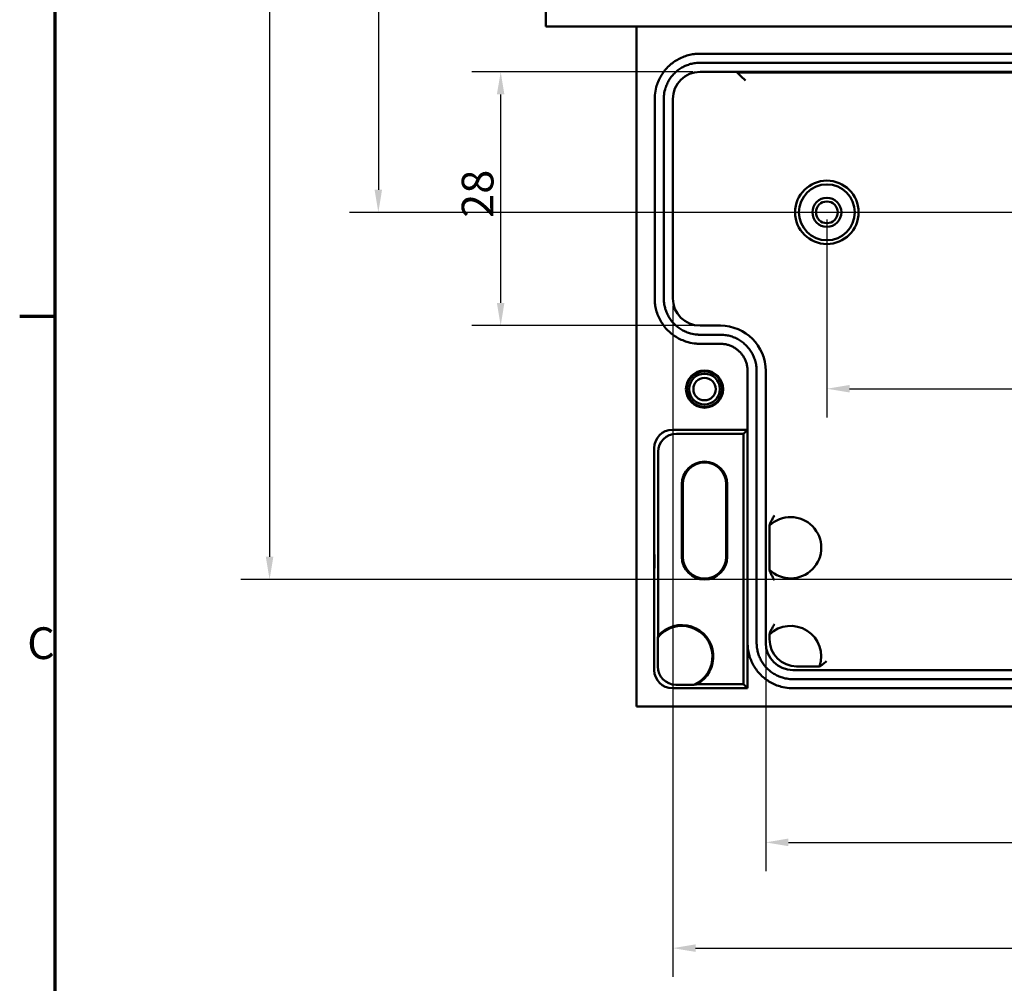
# Model space of a CAD drawing. Units: millimetres. Extents: x 0 to 841, y 0 to 594.
# Drawn here: x 16 to 125, y 149 to 256 of the extents above; entities that cross this region are included whole.
import ezdxf

# ---------------------------------------------------------------- set-up
doc = ezdxf.new("R2010")
doc.units = ezdxf.units.MM
doc.layers.get('0').update_dxf_attribs({"lineweight": 25})
for name, color, linetype, lineweight in [('Bemaßung (ISO)', 7, 'Continuous', 25), ('Rahmen (ISO)', 7, 'Continuous', 70), ('Sichtbar (ISO)', 7, 'Continuous', 50)]:
    doc.layers.add(name, color=color, linetype=linetype, lineweight=lineweight)
doc.styles.add('Notiztext (DIN)', font='isocpeur.ttf')
doc.dimstyles.new('Standard (DIN)', dxfattribs={"dimtxt": 3.5, "dimasz": 2.5, "dimexe": 3.175, "dimexo": 0.8, "dimgap": 0.8, "dimtad": 1, "dimrnd": 1e-08, "dimzin": 0, "dimtxsty": 'Notiztext (DIN)', "dimcen": 0.09, "dimdle": 10, "dimclrd": 256, "dimclre": 256, "dimclrt": 256, "dimadec": 0, "dimazin": 0, "dimtfac": 1, "dimtmove": 0, "dimatfit": 3, "dimfxl": 1, "dimtolj": 1, "dimtzin": 0, "dimlwd": -1, "dimlwe": -1, "dimarcsym": 0})

# ---------------------------------------------------------------- blocks, each defined once
blk = doc.blocks.new('Ränder Default Border')
at = {"layer": 'Rahmen (ISO)'}
blk.add_line((20, 222.75), (16.1, 222.75), dxfattribs=at)
at = {"layer": 'Rahmen (ISO)', "flags": 128}
blk.add_lwpolyline([(20, 20), (20, 574), (821, 574), (821, 20), (20, 20)], dxfattribs=at)
at = {"layer": 'Rahmen (ISO)', "insert": (16.93, 183.88), "char_height": 3.5, "attachment_point": 7, "style": 'Notiztext (DIN)'}
blk.add_mtext('C', dxfattribs=at)
blk = doc.blocks.new('*D29')
at = {"layer": 'Bemaßung (ISO)'}
for p, q in [((90.38, 249.75), (66, 249.75)), ((69.18, 224.25), (69.18, 247.25)), ((90.38, 221.75), (66, 221.75))]:
    blk.add_line(p, q, dxfattribs=at)
for points in [[(68.76, 247.25), (69.59, 247.25), (69.18, 249.75)], [(68.76, 224.25), (69.59, 224.25), (69.18, 221.75)]]:
    blk.add_solid(points, dxfattribs=at)
at = {"layer": 'Defpoints', "color": 0}
for p in [(69.18, 249.75), (91.18, 249.75), (91.18, 221.75)]:
    blk.add_point(p, dxfattribs=at)
at = {"layer": 'Bemaßung (ISO)', "insert": (64.88, 233.65), "char_height": 3.5, "attachment_point": 1, "rotation": 90, "style": 'Notiztext (DIN)'}
blk.add_mtext('\\A1;28', dxfattribs=at)
blk = doc.blocks.new('*D30')
at = {"layer": 'Bemaßung (ISO)'}
for p, q in [((98.43, 185.95), (98.43, 161.58)), ((234.93, 185.95), (234.93, 161.58)), ((100.93, 164.75), (232.43, 164.75))]:
    blk.add_line(p, q, dxfattribs=at)
for points in [[(100.93, 165.17), (100.93, 164.33), (98.43, 164.75)], [(232.43, 165.17), (232.43, 164.33), (234.93, 164.75)]]:
    blk.add_solid(points, dxfattribs=at)
at = {"layer": 'Defpoints', "color": 0}
for p in [(98.43, 186.75), (234.93, 186.75), (234.93, 164.75)]:
    blk.add_point(p, dxfattribs=at)
at = {"layer": 'Bemaßung (ISO)', "insert": (161.86, 169.75), "char_height": 3.5, "attachment_point": 1, "style": 'Notiztext (DIN)'}
blk.add_mtext('\\A1;136,5', dxfattribs=at)
blk = doc.blocks.new('*D35')
at = {"layer": 'Bemaßung (ISO)'}
for p, q in [((130.88, 349.25), (40.5, 349.25)), ((43.68, 346.75), (43.68, 196.25)), ((130.88, 193.75), (40.5, 193.75))]:
    blk.add_line(p, q, dxfattribs=at)
for points in [[(43.26, 346.75), (44.09, 346.75), (43.68, 349.25)], [(43.26, 196.25), (44.09, 196.25), (43.68, 193.75)]]:
    blk.add_solid(points, dxfattribs=at)
at = {"layer": 'Defpoints', "color": 0}
for p in [(131.68, 349.25), (43.68, 193.75), (131.68, 193.75)]:
    blk.add_point(p, dxfattribs=at)
at = {"layer": 'Bemaßung (ISO)', "insert": (38.68, 266.69), "char_height": 3.5, "attachment_point": 1, "rotation": 90, "style": 'Notiztext (DIN)'}
blk.add_mtext('\\A1;155,5', dxfattribs=at)
blk = doc.blocks.new('*D36')
at = {"layer": 'Bemaßung (ISO)'}
for p, q in [((130.88, 349.25), (52.5, 349.25)), ((55.68, 346.75), (55.68, 236.75)), ((130.88, 234.25), (52.5, 234.25))]:
    blk.add_line(p, q, dxfattribs=at)
for points in [[(55.26, 346.75), (56.09, 346.75), (55.68, 349.25)], [(55.26, 236.75), (56.09, 236.75), (55.68, 234.25)]]:
    blk.add_solid(points, dxfattribs=at)
at = {"layer": 'Defpoints', "color": 0}
for p in [(131.68, 349.25), (55.68, 234.25), (131.68, 234.25)]:
    blk.add_point(p, dxfattribs=at)
at = {"layer": 'Bemaßung (ISO)', "insert": (51.38, 289.13), "char_height": 3.5, "attachment_point": 1, "rotation": 90, "style": 'Notiztext (DIN)'}
blk.add_mtext('\\A1;115', dxfattribs=at)
blk = doc.blocks.new('*D38')
at = {"layer": 'Bemaßung (ISO)'}
for p, q in [((88.18, 223.95), (88.18, 149.91)), ((245.18, 223.95), (245.18, 149.91)), ((90.68, 153.08), (242.68, 153.08))]:
    blk.add_line(p, q, dxfattribs=at)
for points in [[(90.68, 153.5), (90.68, 152.67), (88.18, 153.08)], [(242.68, 153.5), (242.68, 152.67), (245.18, 153.08)]]:
    blk.add_solid(points, dxfattribs=at)
at = {"layer": 'Defpoints', "color": 0}
for p in [(88.18, 224.75), (245.18, 224.75), (245.18, 153.08)]:
    blk.add_point(p, dxfattribs=at)
at = {"layer": 'Bemaßung (ISO)', "insert": (163.7, 157.38), "char_height": 3.5, "attachment_point": 1, "style": 'Notiztext (DIN)'}
blk.add_mtext('\\A1;157', dxfattribs=at)
blk = doc.blocks.new('*D41')
at = {"layer": 'Bemaßung (ISO)'}
for p, q in [((105.18, 233.45), (105.18, 211.62)), ((228.18, 233.45), (228.18, 211.62)), ((107.68, 214.79), (225.68, 214.79))]:
    blk.add_line(p, q, dxfattribs=at)
for points in [[(107.68, 215.21), (107.68, 214.38), (105.18, 214.79)], [(225.68, 215.21), (225.68, 214.38), (228.18, 214.79)]]:
    blk.add_solid(points, dxfattribs=at)
at = {"layer": 'Defpoints', "color": 0}
for p in [(105.18, 234.25), (228.18, 234.25), (228.18, 214.79)]:
    blk.add_point(p, dxfattribs=at)
at = {"layer": 'Bemaßung (ISO)', "insert": (163.7, 219.09), "char_height": 3.5, "attachment_point": 1, "style": 'Notiztext (DIN)'}
blk.add_mtext('\\A1;123', dxfattribs=at)

msp = doc.modelspace()

# ---------------------------------------------------------------- linework, layer by layer
at = {"layer": 'Sichtbar (ISO)'}
for p, q in [((74.177, 254.751), (74.177, 359.751)), ((259.177, 254.751), (74.177, 254.751)), ((84.177, 179.751), (84.177, 254.751)), ((91.177, 249.751), (242.177, 249.751)), ((95.692, 249.278), (95.276, 249.694)), ((95.276, 249.694), (238.079, 249.694)), ((96.192, 248.778), (95.692, 249.278)), ((88.177, 224.751), (88.177, 246.751)), ((93.427, 221.751), (91.177, 221.751)), ((98.427, 186.751), (98.427, 216.751)), ((88.127, 210.251), (96.427, 210.251)), ((95.991, 209.814), (88.564, 209.814)), ((96.427, 210.251), (95.991, 209.814)), ((95.991, 182.187), (95.991, 209.814)), ((86.127, 183.751), (86.127, 208.251)), ((86.564, 207.815), (86.564, 187.534)), ((89.175, 196.251), (89.175, 204.251)), ((89.277, 204.251), (89.277, 196.251)), ((94.077, 196.251), (94.077, 204.251)), ((94.179, 204.251), (94.179, 196.251)), ((98.844, 194.809), (98.844, 199.693)), ((86.517, 184.141), (86.517, 187.333)), ((98.844, 187.167), (98.844, 187.693)), ((96.427, 186.751), (96.427, 181.751)), ((231.927, 183.751), (101.427, 183.751)), ((104.377, 184.167), (101.843, 184.167)), ((96.427, 181.751), (88.127, 181.751)), ((90.496, 182.141), (88.517, 182.141)), ((90.807, 182.187), (95.991, 182.187)), ((96.427, 181.751), (95.991, 182.187)), ((249.177, 179.751), (84.177, 179.751))]:
    msp.add_line(p, q, dxfattribs=at)
for centre, radius in [((105.177, 234.251), 3.5), ((105.177, 234.251), 3.081), ((105.177, 234.251), 1.6), ((105.177, 234.251), 1.2), ((91.677, 214.751), 2.05), ((91.677, 214.751), 1.963), ((91.677, 214.751), 1.95), ((91.677, 214.751), 1.7), ((91.677, 214.751), 1.23)]:
    msp.add_circle(centre, radius, dxfattribs=at)
for centre, radius, start, end in [((91.677, 204.251), 2.502, 0, 180), ((91.677, 204.251), 2.4, 0, 180), ((101.177, 197.251), 3.378, 226.29869, 133.70131), ((91.677, 196.251), 2.502, 180, 0), ((91.677, 196.251), 2.4, 180, 0), ((89.177, 185.251), 3.378, 292.97332, 141.94919), ((89.177, 185.251), 3.47, 298.01616, 138.86349), ((101.177, 185.251), 3.378, 341.28644, 133.70131)]:
    msp.add_arc(centre, radius, start, end, dxfattribs=at)
for centre, major_axis in [((91.177, 246.751), (-2.121, 2.121)), ((91.177, 224.751), (-2.121, -2.121)), ((93.427, 216.751), (3.536, 3.536)), ((88.127, 208.251), (-1.414, 1.414)), ((88.564, 207.814), (-1.414, 1.414)), ((101.844, 187.167), (-2.121, -2.121)), ((101.427, 186.751), (-2.121, -2.121)), ((88.127, 183.751), (-1.414, -1.414)), ((88.517, 184.141), (-1.414, -1.414))]:
    msp.add_ellipse(centre, major_axis=major_axis, ratio=0.9999239, start_param=5.4978252, end_param=7.0685454, dxfattribs=at)
msp.add_ellipse((86.162, 195.751), major_axis=(0, 0.75), ratio=0.0087269, dxfattribs=at)
for points, knots in [([(91.177, 251.751), (91.165, 251.751), (91.151, 251.751), (91.08, 251.75), (91.022, 251.749), (90.817, 251.74), (90.67, 251.727), (90.308, 251.68), (90.094, 251.637), (89.673, 251.524), (89.465, 251.454), (89.062, 251.287), (88.866, 251.19), (88.488, 250.972), (88.307, 250.851), (87.961, 250.585), (87.797, 250.442), (87.643, 250.287), (87.642, 250.287), (87.487, 250.132), (87.343, 249.968), (87.078, 249.622), (86.956, 249.44), (86.738, 249.062), (86.641, 248.866), (86.474, 248.463), (86.404, 248.256), (86.271, 247.758), (86.219, 247.464), (86.189, 247.095), (86.184, 247.021), (86.179, 246.888), (86.178, 246.828), (86.177, 246.763), (86.177, 246.757), (86.177, 246.751)], [39.7136277, 39.7136277, 39.7136277, 39.7136277, 39.71677403, 39.71677403, 39.73060588, 39.73060588, 39.7658025, 39.7658025, 39.81812574, 39.81812574, 39.87044475, 39.87044475, 39.92276359, 39.92276359, 39.97508926, 39.97508926, 40.02724465, 40.02724465, 40.02740798, 40.02740798, 40.07972671, 40.07972671, 40.13205237, 40.13205237, 40.18437122, 40.18437122, 40.23669023, 40.23669023, 40.30795054, 40.30795054, 40.32576561, 40.32576561, 40.34001768, 40.34001768, 40.34148158, 40.34148158, 40.34148158, 40.34148158]), ([(242.177, 251.751), (241.545, 251.751), (240.92, 251.751), (238.926, 251.751), (237.56, 251.751), (234, 251.751), (231.789, 251.751), (227.487, 251.751), (225.392, 251.751), (221.201, 251.751), (219.106, 251.751), (214.915, 251.751), (212.818, 251.751), (208.623, 251.751), (206.525, 251.751), (202.33, 251.751), (200.232, 251.751), (196.038, 251.751), (193.941, 251.751), (189.747, 251.751), (187.65, 251.751), (183.455, 251.751), (181.358, 251.751), (177.163, 251.751), (175.066, 251.751), (170.872, 251.751), (168.774, 251.751), (162.483, 251.751), (158.288, 251.751), (149.899, 251.751), (145.705, 251.751), (137.316, 251.751), (133.123, 251.751), (124.732, 251.751), (120.535, 251.751), (111.775, 251.751), (107.225, 251.751), (100.32, 251.751), (98.014, 251.751), (94.608, 251.751), (93.481, 251.751), (91.957, 251.751), (91.568, 251.751), (91.177, 251.751)], [24.6135261, 24.6135261, 24.6135261, 24.6135261, 24.8018892, 24.8018892, 25.216626, 25.216626, 25.8719007, 25.8719007, 26.5010683, 26.5010683, 27.1302359, 27.1302359, 27.7594036, 27.7594036, 28.3885712, 28.3885712, 29.0177388, 29.0177388, 29.6469064, 29.6469064, 30.276074, 30.276074, 30.9052416, 30.9052416, 31.5344093, 31.5344093, 32.1635769, 32.1635769, 33.4219121, 33.4219121, 34.6802474, 34.6802474, 35.9385826, 35.9385826, 37.1969178, 37.1969178, 38.5684596, 38.5684596, 39.2542304, 39.2542304, 39.5971159, 39.5971159, 39.7136277, 39.7136277, 39.7136277, 39.7136277]), ([(87.177, 246.751), (87.177, 246.756), (87.177, 246.761), (87.177, 246.813), (87.179, 246.86), (87.183, 246.967), (87.186, 247.026), (87.211, 247.321), (87.252, 247.557), (87.359, 247.955), (87.415, 248.12), (87.549, 248.443), (87.626, 248.6), (87.8, 248.902), (87.898, 249.047), (88.11, 249.324), (88.225, 249.456), (88.349, 249.58), (88.35, 249.58), (88.473, 249.703), (88.604, 249.818), (88.881, 250.031), (89.026, 250.128), (89.328, 250.302), (89.485, 250.38), (89.808, 250.513), (89.973, 250.569), (90.31, 250.66), (90.482, 250.694), (90.772, 250.732), (90.889, 250.742), (91.053, 250.749), (91.099, 250.75), (91.156, 250.751), (91.167, 250.751), (91.177, 250.751)], [-40.34148158, -40.34148158, -40.34148158, -40.34148158, -40.34001768, -40.34001768, -40.32576561, -40.32576561, -40.30795054, -40.30795054, -40.23669023, -40.23669023, -40.18437122, -40.18437122, -40.13205237, -40.13205237, -40.07972671, -40.07972671, -40.02740798, -40.02740798, -40.02724465, -40.02724465, -39.97508926, -39.97508926, -39.92276359, -39.92276359, -39.87044475, -39.87044475, -39.81812574, -39.81812574, -39.7658025, -39.7658025, -39.73060588, -39.73060588, -39.71677403, -39.71677403, -39.7136277, -39.7136277, -39.7136277, -39.7136277]), ([(91.177, 250.751), (91.568, 250.751), (91.957, 250.751), (93.481, 250.751), (94.608, 250.751), (98.014, 250.751), (100.32, 250.751), (107.225, 250.751), (111.775, 250.751), (120.535, 250.751), (124.732, 250.751), (133.123, 250.751), (137.316, 250.751), (145.705, 250.751), (149.899, 250.751), (158.288, 250.751), (162.483, 250.751), (168.774, 250.751), (170.872, 250.751), (175.066, 250.751), (177.163, 250.751), (181.358, 250.751), (183.455, 250.751), (187.65, 250.751), (189.747, 250.751), (193.941, 250.751), (196.038, 250.751), (200.232, 250.751), (202.33, 250.751), (206.525, 250.751), (208.623, 250.751), (212.818, 250.751), (214.915, 250.751), (219.106, 250.751), (221.201, 250.751), (225.392, 250.751), (227.487, 250.751), (231.789, 250.751), (234, 250.751), (237.56, 250.751), (238.926, 250.751), (240.92, 250.751), (241.545, 250.751), (242.177, 250.751)], [-39.7136277, -39.7136277, -39.7136277, -39.7136277, -39.5971159, -39.5971159, -39.2542304, -39.2542304, -38.5684596, -38.5684596, -37.1969178, -37.1969178, -35.9385826, -35.9385826, -34.6802474, -34.6802474, -33.4219121, -33.4219121, -32.1635769, -32.1635769, -31.5344093, -31.5344093, -30.9052416, -30.9052416, -30.276074, -30.276074, -29.6469064, -29.6469064, -29.0177388, -29.0177388, -28.3885712, -28.3885712, -27.7594036, -27.7594036, -27.1302359, -27.1302359, -26.5010683, -26.5010683, -25.8719007, -25.8719007, -25.216626, -25.216626, -24.8018892, -24.8018892, -24.6135261, -24.6135261, -24.6135261, -24.6135261]), ([(86.177, 246.751), (86.177, 246.535), (86.177, 246.317), (86.177, 245.707), (86.177, 245.311), (86.177, 244.305), (86.177, 243.695), (86.177, 242.473), (86.177, 241.862), (86.177, 240.64), (86.177, 240.029), (86.177, 238.806), (86.177, 238.195), (86.177, 236.973), (86.177, 236.362), (86.177, 235.751), (86.177, 235.751), (86.177, 235.139), (86.177, 234.528), (86.177, 233.306), (86.177, 232.695), (86.177, 231.473), (86.177, 230.862), (86.177, 229.64), (86.177, 229.028), (86.177, 227.587), (86.177, 226.757), (86.177, 225.53), (86.177, 225.141), (86.177, 224.751)], [40.3414816, 40.3414816, 40.3414816, 40.3414816, 40.4067984, 40.4067984, 40.5245833, 40.5245833, 40.7079185, 40.7079185, 40.8912538, 40.8912538, 41.074589, 41.074589, 41.2579242, 41.2579242, 41.4412595, 41.4412595, 41.4412988, 41.4412988, 41.6245947, 41.6245947, 41.8079299, 41.8079299, 41.9912652, 41.9912652, 42.1746004, 42.1746004, 42.4237928, 42.4237928, 42.5410374, 42.5410374, 42.5410374, 42.5410374]), ([(87.177, 224.751), (87.177, 225.141), (87.177, 225.53), (87.177, 226.757), (87.177, 227.587), (87.177, 229.028), (87.177, 229.64), (87.177, 230.862), (87.177, 231.473), (87.177, 232.695), (87.177, 233.306), (87.177, 234.528), (87.177, 235.139), (87.177, 235.751), (87.177, 235.751), (87.177, 236.362), (87.177, 236.973), (87.177, 238.195), (87.177, 238.806), (87.177, 240.029), (87.177, 240.64), (87.177, 241.862), (87.177, 242.473), (87.177, 243.695), (87.177, 244.305), (87.177, 245.311), (87.177, 245.707), (87.177, 246.317), (87.177, 246.535), (87.177, 246.751)], [-42.5410374, -42.5410374, -42.5410374, -42.5410374, -42.4237928, -42.4237928, -42.1746004, -42.1746004, -41.9912652, -41.9912652, -41.8079299, -41.8079299, -41.6245947, -41.6245947, -41.4412988, -41.4412988, -41.4412595, -41.4412595, -41.2579242, -41.2579242, -41.074589, -41.074589, -40.8912538, -40.8912538, -40.7079185, -40.7079185, -40.5245833, -40.5245833, -40.4067984, -40.4067984, -40.3414816, -40.3414816, -40.3414816, -40.3414816]), ([(86.177, 224.751), (86.177, 224.738), (86.177, 224.721), (86.178, 224.65), (86.179, 224.592), (86.188, 224.389), (86.201, 224.243), (86.249, 223.882), (86.291, 223.667), (86.404, 223.246), (86.474, 223.039), (86.641, 222.636), (86.738, 222.44), (86.956, 222.062), (87.078, 221.88), (87.343, 221.534), (87.487, 221.37), (87.641, 221.216), (87.641, 221.216), (87.796, 221.061), (87.96, 220.917), (88.307, 220.651), (88.488, 220.53), (88.866, 220.312), (89.062, 220.215), (89.465, 220.048), (89.672, 219.978), (90.17, 219.844), (90.463, 219.793), (90.833, 219.762), (90.907, 219.758), (91.046, 219.752), (91.121, 219.751), (91.177, 219.751)], [42.54103736, 42.54103736, 42.54103736, 42.54103736, 42.54456266, 42.54456266, 42.55833236, 42.55833236, 42.59350547, 42.59350547, 42.64582871, 42.64582871, 42.69814772, 42.69814772, 42.75046656, 42.75046656, 42.80279223, 42.80279223, 42.85498468, 42.85498468, 42.85511095, 42.85511095, 42.90742968, 42.90742968, 42.95975534, 42.95975534, 43.01207418, 43.01207418, 43.0643932, 43.0643932, 43.1355545, 43.1355545, 43.15334482, 43.15334482, 43.16903085, 43.16903085, 43.16903085, 43.16903085]), ([(91.177, 220.751), (91.125, 220.751), (91.072, 220.752), (90.961, 220.756), (90.901, 220.76), (90.606, 220.785), (90.371, 220.826), (89.973, 220.932), (89.808, 220.989), (89.485, 221.122), (89.328, 221.199), (89.026, 221.374), (88.881, 221.471), (88.604, 221.684), (88.472, 221.799), (88.349, 221.923), (88.348, 221.923), (88.225, 222.046), (88.11, 222.178), (87.898, 222.454), (87.8, 222.6), (87.626, 222.902), (87.549, 223.059), (87.415, 223.381), (87.359, 223.547), (87.268, 223.884), (87.234, 224.056), (87.196, 224.345), (87.186, 224.461), (87.179, 224.624), (87.178, 224.67), (87.177, 224.727), (87.177, 224.739), (87.177, 224.751)], [-43.16903085, -43.16903085, -43.16903085, -43.16903085, -43.15334482, -43.15334482, -43.1355545, -43.1355545, -43.0643932, -43.0643932, -43.01207418, -43.01207418, -42.95975534, -42.95975534, -42.90742968, -42.90742968, -42.85511095, -42.85511095, -42.85498468, -42.85498468, -42.80279223, -42.80279223, -42.75046656, -42.75046656, -42.69814772, -42.69814772, -42.64582871, -42.64582871, -42.59350547, -42.59350547, -42.55833236, -42.55833236, -42.54456266, -42.54456266, -42.54103736, -42.54103736, -42.54103736, -42.54103736]), ([(93.427, 220.751), (93.302, 220.751), (93.177, 220.751), (92.99, 220.751), (92.927, 220.751), (92.802, 220.751), (92.74, 220.751), (92.615, 220.751), (92.552, 220.751), (92.427, 220.751), (92.365, 220.751), (92.302, 220.751), (92.302, 220.751), (92.24, 220.751), (92.177, 220.751), (92.052, 220.751), (91.99, 220.751), (91.865, 220.751), (91.802, 220.751), (91.677, 220.751), (91.615, 220.751), (91.49, 220.751), (91.427, 220.751), (91.302, 220.751), (91.24, 220.751), (91.177, 220.751)], [-43.39401681, -43.39401681, -43.39401681, -43.39401681, -43.35653399, -43.35653399, -43.33778145, -43.33778145, -43.31902891, -43.31902891, -43.30027637, -43.30027637, -43.28152383, -43.28152383, -43.28152271, -43.28152271, -43.26277129, -43.26277129, -43.24401876, -43.24401876, -43.22526622, -43.22526622, -43.20651368, -43.20651368, -43.18776114, -43.18776114, -43.16903085, -43.16903085, -43.16903085, -43.16903085]), ([(97.427, 216.751), (97.427, 216.758), (97.427, 216.765), (97.427, 216.84), (97.426, 216.867), (97.42, 217.004), (97.414, 217.095), (97.382, 217.377), (97.344, 217.584), (97.247, 217.955), (97.19, 218.12), (97.056, 218.443), (96.979, 218.6), (96.804, 218.902), (96.707, 219.048), (96.513, 219.3), (96.42, 219.409), (96.299, 219.535), (96.278, 219.557), (96.132, 219.703), (96.001, 219.818), (95.724, 220.031), (95.579, 220.128), (95.276, 220.302), (95.119, 220.38), (94.797, 220.513), (94.631, 220.569), (94.294, 220.66), (94.122, 220.694), (93.832, 220.732), (93.714, 220.742), (93.549, 220.749), (93.503, 220.75), (93.447, 220.751), (93.437, 220.751), (93.427, 220.751)], [-44.04047926, -44.04047926, -44.04047926, -44.04047926, -44.03650227, -44.03650227, -43.99696491, -43.99696491, -43.96953093, -43.96953093, -43.91721174, -43.91721174, -43.8648892, -43.8648892, -43.81256718, -43.81256718, -43.76025249, -43.76025249, -43.71724943, -43.71724943, -43.70793114, -43.70793114, -43.65560978, -43.65560978, -43.60329509, -43.60329509, -43.55097307, -43.55097307, -43.49865053, -43.49865053, -43.44633134, -43.44633134, -43.41080893, -43.41080893, -43.39691471, -43.39691471, -43.39401681, -43.39401681, -43.39401681, -43.39401681]), ([(91.177, 219.751), (91.24, 219.751), (91.302, 219.751), (91.427, 219.751), (91.49, 219.751), (91.615, 219.751), (91.677, 219.751), (91.802, 219.751), (91.865, 219.751), (91.99, 219.751), (92.052, 219.751), (92.177, 219.751), (92.24, 219.751), (92.302, 219.751), (92.302, 219.751), (92.365, 219.751), (92.427, 219.751), (92.552, 219.751), (92.615, 219.751), (92.74, 219.751), (92.802, 219.751), (92.927, 219.751), (92.99, 219.751), (93.177, 219.751), (93.302, 219.751), (93.427, 219.751)], [43.16903085, 43.16903085, 43.16903085, 43.16903085, 43.18776114, 43.18776114, 43.20651368, 43.20651368, 43.22526622, 43.22526622, 43.24401876, 43.24401876, 43.26277129, 43.26277129, 43.28152271, 43.28152271, 43.28152383, 43.28152383, 43.30027637, 43.30027637, 43.31902891, 43.31902891, 43.33778145, 43.33778145, 43.35653399, 43.35653399, 43.39401681, 43.39401681, 43.39401681, 43.39401681]), ([(93.427, 219.751), (93.436, 219.751), (93.442, 219.751), (93.484, 219.751), (93.519, 219.75), (93.642, 219.744), (93.731, 219.737), (93.949, 219.708), (94.077, 219.683), (94.33, 219.615), (94.455, 219.573), (94.696, 219.472), (94.814, 219.414), (95.041, 219.284), (95.15, 219.211), (95.357, 219.051), (95.456, 218.965), (95.565, 218.856), (95.581, 218.839), (95.672, 218.744), (95.742, 218.663), (95.887, 218.473), (95.96, 218.364), (96.091, 218.138), (96.149, 218.02), (96.249, 217.778), (96.292, 217.654), (96.365, 217.376), (96.394, 217.221), (96.417, 217.009), (96.422, 216.941), (96.427, 216.838), (96.427, 216.817), (96.427, 216.762), (96.427, 216.757), (96.427, 216.751)], [43.39401681, 43.39401681, 43.39401681, 43.39401681, 43.39691471, 43.39691471, 43.41080893, 43.41080893, 43.44633134, 43.44633134, 43.49865053, 43.49865053, 43.55097307, 43.55097307, 43.60329509, 43.60329509, 43.65560978, 43.65560978, 43.70793114, 43.70793114, 43.71724943, 43.71724943, 43.76025249, 43.76025249, 43.81256718, 43.81256718, 43.8648892, 43.8648892, 43.91721174, 43.91721174, 43.96953093, 43.96953093, 43.99696491, 43.99696491, 44.03650227, 44.03650227, 44.04047926, 44.04047926, 44.04047926, 44.04047926]), ([(96.427, 216.751), (96.427, 216.688), (96.427, 216.61), (96.427, 216.344), (96.427, 216.124), (96.427, 215.501), (96.427, 215.084), (96.427, 213.751), (96.427, 212.751), (96.427, 210.918), (96.427, 210.084), (96.427, 208.418), (96.427, 207.584), (96.427, 205.918), (96.427, 205.084), (96.427, 203.418), (96.427, 202.584), (96.427, 201.72), (96.427, 201.69), (96.427, 200.856), (96.427, 200.054), (96.427, 198.417), (96.427, 197.584), (96.427, 195.918), (96.427, 195.084), (96.427, 193.417), (96.427, 192.584), (96.427, 190.62), (96.427, 189.489), (96.427, 187.816), (96.427, 187.285), (96.427, 186.751)], [0.0186265, 0.0186265, 0.0186265, 0.0186265, 0.0536899, 0.0536899, 0.1250013, 0.1250013, 0.2500025, 0.2500025, 0.5000051, 0.5000051, 0.7500076, 0.7500076, 1.0000102, 1.0000102, 1.2500127, 1.2500127, 1.5000152, 1.5000152, 1.5091998, 1.5091998, 1.7500178, 1.7500178, 2.0000203, 2.0000203, 2.2500228, 2.2500228, 2.5000254, 2.5000254, 2.8393347, 2.8393347, 2.9998071, 2.9998071, 2.9998071, 2.9998071]), ([(97.427, 186.751), (97.427, 187.285), (97.427, 187.816), (97.427, 189.489), (97.427, 190.62), (97.427, 192.584), (97.427, 193.417), (97.427, 195.084), (97.427, 195.918), (97.427, 197.584), (97.427, 198.417), (97.427, 200.054), (97.427, 200.856), (97.427, 201.69), (97.427, 201.72), (97.427, 202.584), (97.427, 203.418), (97.427, 205.084), (97.427, 205.918), (97.427, 207.584), (97.427, 208.418), (97.427, 210.084), (97.427, 210.918), (97.427, 212.751), (97.427, 213.751), (97.427, 215.084), (97.427, 215.501), (97.427, 216.124), (97.427, 216.344), (97.427, 216.61), (97.427, 216.688), (97.427, 216.751)], [-2.9998071, -2.9998071, -2.9998071, -2.9998071, -2.8393347, -2.8393347, -2.5000254, -2.5000254, -2.2500228, -2.2500228, -2.0000203, -2.0000203, -1.7500178, -1.7500178, -1.5091998, -1.5091998, -1.5000152, -1.5000152, -1.2500127, -1.2500127, -1.0000102, -1.0000102, -0.7500076, -0.7500076, -0.5000051, -0.5000051, -0.2500025, -0.2500025, -0.1250013, -0.1250013, -0.0536899, -0.0536899, -0.0186265, -0.0186265, -0.0186265, -0.0186265]), ([(98.9, 199.898), (98.901, 199.899), (98.904, 199.905), (98.914, 199.928), (98.924, 199.948), (98.952, 200.009), (98.976, 200.058), (99.045, 200.198), (99.105, 200.313), (99.244, 200.565), (99.32, 200.695), (99.398, 200.821), (99.399, 200.823), (99.4, 200.825)], [0, 0, 0, 0, 0.00842167, 0.00842167, 0.01938015, 0.01938015, 0.03836341, 0.03836341, 0.07372646, 0.07372646, 0.10860924, 0.10860924, 0.10907491, 0.10907491, 0.10907491, 0.10907491]), ([(98.9, 194.604), (98.901, 194.603), (98.904, 194.597), (98.914, 194.573), (98.924, 194.554), (98.952, 194.493), (98.976, 194.444), (99.045, 194.304), (99.105, 194.188), (99.244, 193.937), (99.32, 193.807), (99.398, 193.68), (99.399, 193.679), (99.4, 193.677)], [-0.13758267, -0.13758267, -0.13758267, -0.13758267, -0.12691438, -0.12691438, -0.11303253, -0.11303253, -0.08898515, -0.08898515, -0.04418837, -0.04418837, 0, 0, 0.00058989, 0.00058989, 0.00058989, 0.00058989]), ([(98.9, 187.898), (98.901, 187.899), (98.904, 187.905), (98.914, 187.928), (98.924, 187.948), (98.952, 188.009), (98.976, 188.058), (99.045, 188.198), (99.105, 188.313), (99.244, 188.565), (99.32, 188.695), (99.398, 188.821), (99.399, 188.823), (99.4, 188.825)], [0, 0, 0, 0, 0.00842167, 0.00842167, 0.01938015, 0.01938015, 0.03836341, 0.03836341, 0.07372646, 0.07372646, 0.10860924, 0.10860924, 0.10907491, 0.10907491, 0.10907491, 0.10907491]), ([(96.427, 186.751), (96.427, 186.738), (96.427, 186.722), (96.428, 186.65), (96.429, 186.593), (96.438, 186.389), (96.451, 186.244), (96.499, 185.882), (96.541, 185.667), (96.654, 185.246), (96.724, 185.039), (96.891, 184.636), (96.988, 184.44), (97.206, 184.062), (97.328, 183.88), (97.593, 183.534), (97.737, 183.369), (97.892, 183.215), (97.893, 183.214), (98.047, 183.06), (98.211, 182.916), (98.557, 182.651), (98.738, 182.53), (99.116, 182.312), (99.312, 182.215), (99.715, 182.048), (99.923, 181.978), (100.421, 181.844), (100.715, 181.793), (101.087, 181.762), (101.161, 181.757), (101.295, 181.752), (101.355, 181.751), (101.419, 181.751), (101.423, 181.751), (101.427, 181.751)], [2.99980706, 2.99980706, 2.99980706, 2.99980706, 3.00331403, 3.00331403, 3.01706367, 3.01706367, 3.05225956, 3.05225956, 3.1045828, 3.1045828, 3.15690181, 3.15690181, 3.20922065, 3.20922065, 3.26154632, 3.26154632, 3.31386504, 3.31386504, 3.314024, 3.314024, 3.36618377, 3.36618377, 3.41850943, 3.41850943, 3.47082827, 3.47082827, 3.52314729, 3.52314729, 3.59456509, 3.59456509, 3.61241955, 3.61241955, 3.62670311, 3.62670311, 3.62766971, 3.62766971, 3.62766971, 3.62766971]), ([(101.427, 182.751), (101.424, 182.751), (101.421, 182.751), (101.37, 182.751), (101.322, 182.752), (101.214, 182.756), (101.155, 182.76), (100.857, 182.784), (100.622, 182.826), (100.223, 182.932), (100.058, 182.988), (99.735, 183.122), (99.578, 183.199), (99.276, 183.374), (99.131, 183.471), (98.854, 183.683), (98.723, 183.798), (98.6, 183.922), (98.599, 183.922), (98.475, 184.046), (98.36, 184.177), (98.148, 184.454), (98.05, 184.6), (97.876, 184.902), (97.799, 185.059), (97.665, 185.381), (97.609, 185.547), (97.518, 185.884), (97.484, 186.056), (97.446, 186.345), (97.436, 186.462), (97.429, 186.624), (97.428, 186.67), (97.427, 186.727), (97.427, 186.739), (97.427, 186.751)], [-3.62766971, -3.62766971, -3.62766971, -3.62766971, -3.62670311, -3.62670311, -3.61241955, -3.61241955, -3.59456509, -3.59456509, -3.52314729, -3.52314729, -3.47082827, -3.47082827, -3.41850943, -3.41850943, -3.36618377, -3.36618377, -3.314024, -3.314024, -3.31386504, -3.31386504, -3.26154632, -3.26154632, -3.20922065, -3.20922065, -3.15690181, -3.15690181, -3.1045828, -3.1045828, -3.05225956, -3.05225956, -3.01706367, -3.01706367, -3.00331403, -3.00331403, -2.99980706, -2.99980706, -2.99980706, -2.99980706]), ([(104.514, 184.224), (104.515, 184.225), (104.522, 184.23), (104.55, 184.251), (104.573, 184.267), (104.635, 184.315), (104.682, 184.35), (104.796, 184.44), (104.86, 184.492), (104.992, 184.602), (105.062, 184.661), (105.131, 184.722), (105.132, 184.723), (105.134, 184.724)], [-0.10810133, -0.10810133, -0.10810133, -0.10810133, -0.09404777, -0.09404777, -0.07692983, -0.07692983, -0.05312087, -0.05312087, -0.0271606, -0.0271606, 0, 0, 0.00047536, 0.00047536, 0.00047536, 0.00047536]), ([(231.927, 182.751), (231.59, 182.751), (231.254, 182.751), (229.937, 182.751), (228.962, 182.751), (226.018, 182.751), (224.025, 182.751), (218.058, 182.751), (214.126, 182.751), (206.555, 182.751), (202.928, 182.751), (195.676, 182.751), (192.052, 182.751), (184.803, 182.751), (181.177, 182.751), (173.927, 182.751), (170.302, 182.751), (164.865, 182.751), (163.052, 182.751), (159.427, 182.751), (157.615, 182.751), (153.99, 182.751), (152.177, 182.751), (148.552, 182.751), (146.74, 182.751), (143.115, 182.751), (141.303, 182.751), (137.678, 182.751), (135.865, 182.751), (132.239, 182.751), (130.426, 182.751), (126.8, 182.751), (124.988, 182.751), (121.366, 182.751), (119.556, 182.751), (115.934, 182.751), (114.123, 182.751), (110.394, 182.751), (108.471, 182.751), (105.388, 182.751), (104.213, 182.751), (102.501, 182.751), (101.967, 182.751), (101.427, 182.751)], [-16.6777239, -16.6777239, -16.6777239, -16.6777239, -16.5770225, -16.5770225, -16.2806914, -16.2806914, -15.6880291, -15.6880291, -14.5027044, -14.5027044, -13.4152025, -13.4152025, -12.3277006, -12.3277006, -11.2401987, -11.2401987, -10.1526968, -10.1526968, -9.6089459, -9.6089459, -9.0651949, -9.0651949, -8.521444, -8.521444, -7.977693, -7.977693, -7.4339421, -7.4339421, -6.8901911, -6.8901911, -6.3464402, -6.3464402, -5.8026892, -5.8026892, -5.2589382, -5.2589382, -4.7151873, -4.7151873, -4.1453289, -4.1453289, -3.7886844, -3.7886844, -3.6276697, -3.6276697, -3.6276697, -3.6276697]), ([(101.427, 181.751), (101.967, 181.751), (102.501, 181.751), (104.213, 181.751), (105.388, 181.751), (108.471, 181.751), (110.394, 181.751), (114.123, 181.751), (115.934, 181.751), (119.556, 181.751), (121.366, 181.751), (124.988, 181.751), (126.8, 181.751), (130.426, 181.751), (132.239, 181.751), (135.865, 181.751), (137.678, 181.751), (141.303, 181.751), (143.115, 181.751), (146.74, 181.751), (148.552, 181.751), (152.177, 181.751), (153.99, 181.751), (157.615, 181.751), (159.427, 181.751), (163.052, 181.751), (164.865, 181.751), (170.302, 181.751), (173.927, 181.751), (181.177, 181.751), (184.803, 181.751), (192.052, 181.751), (195.676, 181.751), (202.928, 181.751), (206.555, 181.751), (214.126, 181.751), (218.058, 181.751), (224.025, 181.751), (226.018, 181.751), (228.962, 181.751), (229.937, 181.751), (231.254, 181.751), (231.59, 181.751), (231.927, 181.751)], [3.6276697, 3.6276697, 3.6276697, 3.6276697, 3.7886844, 3.7886844, 4.1453289, 4.1453289, 4.7151873, 4.7151873, 5.2589382, 5.2589382, 5.8026892, 5.8026892, 6.3464402, 6.3464402, 6.8901911, 6.8901911, 7.4339421, 7.4339421, 7.977693, 7.977693, 8.521444, 8.521444, 9.0651949, 9.0651949, 9.6089459, 9.6089459, 10.1526968, 10.1526968, 11.2401987, 11.2401987, 12.3277006, 12.3277006, 13.4152025, 13.4152025, 14.5027044, 14.5027044, 15.6880291, 15.6880291, 16.2806914, 16.2806914, 16.5770225, 16.5770225, 16.6777239, 16.6777239, 16.6777239, 16.6777239])]:
    msp.add_open_spline(points, degree=3, knots=knots, dxfattribs=at)
for points, weights in [([(98.844, 199.693), (98.871, 199.794), (98.9, 199.898)], [1, 1.00020037128, 1.00002727511]), ([(98.9, 194.604), (98.871, 194.707), (98.844, 194.809)], [1.00002727511, 1.00020037127, 1]), ([(86.517, 187.333), (86.539, 187.433), (86.564, 187.534)], [1, 1.00016850185, 1]), ([(98.844, 187.693), (98.871, 187.794), (98.9, 187.898)], [1, 1.00020037127, 1.00002727511]), ([(104.514, 184.224), (104.445, 184.195), (104.377, 184.167)], [1.00001686377, 1.00012160432, 1]), ([(90.807, 182.187), (90.65, 182.162), (90.496, 182.141)], [1, 1.0003694028, 1])]:
    msp.add_rational_spline(points, weights, degree=2, dxfattribs=at)
for points in [[(98.9, 199.898), (98.9, 199.898), (98.9, 199.898), (98.9, 199.898)], [(98.9, 194.604), (98.9, 194.604), (98.9, 194.604), (98.9, 194.604)], [(98.9, 187.898), (98.9, 187.898), (98.9, 187.898), (98.9, 187.898)], [(104.514, 184.224), (104.514, 184.224), (104.514, 184.224), (104.514, 184.224)]]:
    msp.add_open_spline(points, degree=3, dxfattribs=at)

# ---------------------------------------------------------------- block references
msp.add_blockref('Ränder Default Border', (0, 0))

# ---------------------------------------------------------------- dimensions: what is measured, and where the dimension line sits
at = {"layer": 'Bemaßung (ISO)'}
for base, p1, p2, angle, override, picture, middle in [((43.677, 193.751), (131.677, 349.251), (131.677, 193.751), 90, {"dimdec": 1, "dimtp": 0, "dimtm": 0, "dimtdec": 2, "dimtofl": 0, "dimatfit": 1}, '*D35', (43.677, 271.501)), ((55.677, 234.251), (131.677, 349.251), (131.677, 234.251), 90, {"dimdec": 0, "dimtp": 0, "dimtm": 0, "dimtdec": 2, "dimtofl": 0, "dimatfit": 1}, '*D36', (55.677, 291.751)), ((69.177, 249.751), (91.177, 221.751), (91.177, 249.751), 270, {"dimdec": 0, "dimtp": 0, "dimtm": 0, "dimtdec": 2, "dimtofl": 0, "dimatfit": 1}, '*D29', (69.177, 235.751)), ((228.177, 214.795), (105.177, 234.251), (228.177, 234.251), 180, {"dimdec": 0, "dimtp": 0, "dimtm": 0, "dimtdec": 2, "dimtofl": 0, "dimatfit": 1}, '*D41', (166.677, 214.795)), ((234.927, 164.751), (98.427, 186.751), (234.927, 186.751), 180, {"dimdec": 1, "dimtp": 0, "dimtm": 0, "dimtdec": 2, "dimtofl": 0, "dimatfit": 1}, '*D30', (166.677, 164.751))]:
    dim = msp.add_linear_dim(base=base, p1=p1, p2=p2, angle=angle, dimstyle='Standard (DIN)', override=override, dxfattribs=at)
    dim.commit()
    dim.dimension.update_dxf_attribs({"geometry": picture, "text_midpoint": middle, "dimtype": 160})
dim = msp.add_linear_dim(base=(245.177, 153.082), p1=(88.177, 224.751), p2=(245.177, 224.751), dimstyle='Standard (DIN)', override={"dimdec": 0, "dimtp": 0, "dimtm": 0, "dimtdec": 2, "dimtofl": 0, "dimatfit": 1}, dxfattribs=at)
dim.commit()
dim.dimension.update_dxf_attribs({"geometry": '*D38', "text_midpoint": (166.677, 153.082), "dimtype": 160})

doc.saveas('drawing.dxf')
